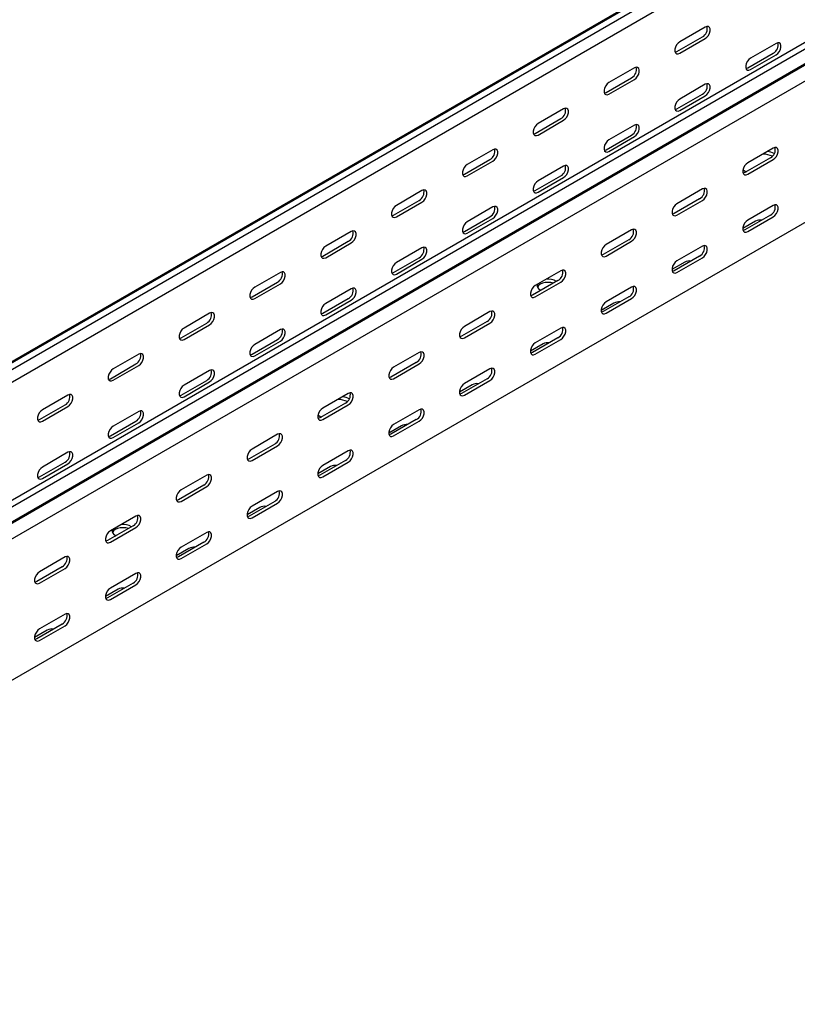
# Model space of a CAD drawing. Units: millimetres. Extents: x 121 to 2678, y 147 to 1961.
# Drawn here: x 1548 to 1936, y 147 to 638 of the extents above; entities that cross this region are included whole.
import ezdxf

# ---------------------------------------------------------------- set-up
doc = ezdxf.new("R2010")
doc.units = ezdxf.units.MM

msp = doc.modelspace()

# ---------------------------------------------------------------- linework, layer by layer
at = {"color": 7, "linetype": 'Continuous', "lineweight": 25}
for p, q in [((1193.71, 265.54), (2607.92, 1081.95)), ((1197.18, 266.9), (2611.4, 1083.31)), ((1200.08, 265.23), (2614.29, 1081.64)), ((1200.08, 258.87), (2614.29, 1075.28)), ((1256.64, 232.57), (2670.86, 1048.98)), ((1259.54, 230.9), (2673.75, 1047.31)), ((1260.01, 223.14), (2674.22, 1039.55)), ((1263.01, 225.53), (2677.22, 1041.94)), ((1263.71, 217.41), (2677.93, 1033.82)), ((1263.71, 146.86), (2677.93, 963.27)), ((1890.21, 634.67), (1877.48, 627.33)), ((1876.07, 622.43), (1888.8, 629.77)), ((1877.48, 621.61), (1890.21, 628.96)), ((1925.57, 626.5), (1912.84, 619.16)), ((1911.42, 614.26), (1924.15, 621.61)), ((1912.84, 613.44), (1925.57, 620.79)), ((1854.86, 614.26), (1842.13, 606.92)), ((1840.71, 602.02), (1853.44, 609.36)), ((1842.13, 601.2), (1854.86, 608.55)), ((1890.21, 606.09), (1877.48, 598.75)), ((1876.07, 593.85), (1888.8, 601.2)), ((1877.48, 593.03), (1890.21, 600.38)), ((1819.5, 593.85), (1806.77, 586.51)), ((1805.36, 581.61), (1818.09, 588.95)), ((1806.77, 580.79), (1819.5, 588.14)), ((1854.86, 585.68), (1842.13, 578.34)), ((1840.71, 573.44), (1853.44, 580.78)), ((1842.13, 572.62), (1854.86, 579.97)), ((1784.15, 573.44), (1771.42, 566.1)), ((1924.15, 574.26), (1911.42, 566.91)), ((1770, 561.2), (1782.73, 568.54)), ((1771.42, 560.38), (1784.15, 567.73)), ((1819.5, 565.27), (1806.77, 557.93)), ((1922.74, 569.36), (1910.01, 562.01)), ((1911.42, 561.2), (1924.15, 568.54)), ((1805.36, 553.03), (1818.09, 560.37)), ((1910.36, 562.62), (1910.72, 562.42)), ((1806.77, 552.21), (1819.5, 559.56)), ((1748.79, 553.03), (1736.06, 545.68)), ((1888.8, 553.85), (1876.07, 546.5)), ((1734.65, 540.79), (1747.38, 548.13)), ((1736.06, 539.97), (1748.79, 547.32)), ((1887.38, 548.95), (1874.66, 541.6)), ((1876.07, 540.79), (1888.8, 548.13)), ((1924.15, 545.68), (1911.42, 538.33)), ((1784.15, 544.86), (1771.42, 537.52)), ((1922.74, 540.78), (1910.01, 533.43)), ((1770, 532.62), (1782.73, 539.96)), ((1771.42, 531.8), (1784.15, 539.15)), ((1915.31, 537.72), (1908.95, 534.04)), ((1911.42, 532.62), (1924.15, 539.96)), ((1713.43, 532.62), (1700.71, 525.27)), ((1853.44, 533.44), (1840.71, 526.09)), ((1699.29, 520.38), (1712.02, 527.72)), ((1700.71, 519.56), (1713.43, 526.91)), ((1852.03, 528.54), (1839.3, 521.19)), ((1840.71, 520.38), (1853.44, 527.72)), ((1748.79, 524.45), (1736.06, 517.11)), ((1888.8, 525.27), (1876.07, 517.92)), ((1734.65, 512.21), (1747.38, 519.55)), ((1736.06, 511.39), (1748.79, 518.74)), ((1879.96, 517.31), (1873.59, 513.63)), ((1887.38, 520.37), (1874.66, 513.02)), ((1876.07, 512.21), (1888.8, 519.55)), ((1678.08, 512.21), (1665.35, 504.86)), ((1818.09, 513.03), (1805.36, 505.68)), ((1663.94, 499.97), (1676.67, 507.31)), ((1665.35, 499.15), (1678.08, 506.5)), ((1816.67, 508.13), (1803.94, 500.78)), ((1805.36, 499.97), (1818.09, 507.31)), ((1713.43, 504.04), (1700.71, 496.7)), ((1807.83, 503.43), (1808.2, 503.24)), ((1853.44, 504.86), (1840.71, 497.51)), ((1699.29, 491.8), (1712.02, 499.14)), ((1700.71, 490.98), (1713.43, 498.33)), ((1844.6, 496.9), (1838.24, 493.22)), ((1852.03, 499.96), (1839.3, 492.61)), ((1840.71, 491.8), (1853.44, 499.14)), ((1642.72, 491.8), (1630, 484.45)), ((1782.73, 492.62), (1770, 485.27)), ((1628.58, 479.55), (1641.31, 486.9)), ((1781.32, 487.72), (1768.59, 480.37)), ((1770, 479.55), (1782.73, 486.9)), ((1630, 478.74), (1642.72, 486.09)), ((1678.08, 483.63), (1665.35, 476.29)), ((1818.09, 484.45), (1805.36, 477.1)), ((1663.94, 471.39), (1676.67, 478.73)), ((1665.35, 470.57), (1678.08, 477.92)), ((1816.67, 479.55), (1803.94, 472.2)), ((1805.36, 471.39), (1818.09, 478.73)), ((1747.38, 472.21), (1734.65, 464.86)), ((1809.25, 476.49), (1802.88, 472.81)), ((1607.37, 471.39), (1594.64, 464.04)), ((1745.96, 467.31), (1733.23, 459.96)), ((1593.23, 459.14), (1605.95, 466.49)), ((1594.64, 458.33), (1607.37, 465.68)), ((1642.72, 463.22), (1630, 455.88)), ((1734.65, 459.14), (1747.38, 466.49)), ((1782.73, 464.04), (1770, 456.69)), ((1628.58, 450.98), (1641.31, 458.32)), ((1630, 450.16), (1642.72, 457.51)), ((1781.32, 459.14), (1768.59, 451.79)), ((1770, 450.98), (1782.73, 458.32)), ((1773.89, 456.08), (1767.53, 452.4)), ((1572.01, 450.98), (1559.29, 443.63)), ((1712.02, 451.8), (1699.29, 444.45)), ((1557.87, 438.73), (1570.6, 446.08)), ((1559.29, 437.92), (1572.01, 445.27)), ((1607.37, 442.81), (1594.64, 435.47)), ((1710.61, 446.9), (1697.88, 439.55)), ((1699.29, 438.73), (1712.02, 446.08)), ((1747.38, 443.63), (1734.65, 436.28)), ((1593.23, 430.57), (1605.95, 437.91)), ((1698.23, 440.16), (1698.59, 439.96)), ((1745.96, 438.73), (1733.23, 431.38)), ((1734.65, 430.57), (1747.38, 437.91)), ((1594.64, 429.75), (1607.37, 437.1)), ((1738.54, 435.67), (1732.17, 431.99)), ((1676.67, 431.39), (1663.94, 424.04)), ((1675.25, 426.49), (1662.52, 419.14)), ((1663.94, 418.32), (1676.67, 425.67)), ((1712.02, 423.22), (1699.29, 415.87)), ((1572.01, 422.4), (1559.29, 415.06)), ((1710.61, 418.32), (1697.88, 410.97)), ((1557.87, 410.16), (1570.6, 417.5)), ((1559.29, 409.34), (1572.01, 416.69)), ((1703.18, 415.26), (1696.82, 411.58)), ((1699.29, 410.16), (1712.02, 417.5)), ((1641.31, 410.98), (1628.58, 403.63)), ((1639.9, 406.08), (1627.17, 398.73)), ((1628.58, 397.91), (1641.31, 405.26)), ((1676.67, 402.81), (1663.94, 395.46)), ((1667.83, 394.85), (1661.46, 391.17)), ((1675.25, 397.91), (1662.52, 390.56)), ((1663.94, 389.75), (1676.67, 397.09)), ((1605.95, 390.57), (1593.23, 383.22)), ((1604.54, 385.67), (1591.81, 378.32)), ((1593.23, 377.5), (1605.95, 384.85)), ((1595.7, 380.97), (1596.07, 380.78)), ((1641.31, 382.4), (1628.58, 375.05)), ((1632.47, 374.44), (1626.11, 370.76)), ((1639.9, 377.5), (1627.17, 370.15)), ((1628.58, 369.34), (1641.31, 376.68)), ((1570.6, 370.16), (1557.87, 362.81)), ((1569.19, 365.26), (1556.46, 357.91)), ((1557.87, 357.09), (1570.6, 364.44)), ((1605.95, 361.99), (1593.23, 354.64)), ((1597.12, 354.03), (1590.75, 350.35)), ((1604.54, 357.09), (1591.81, 349.74)), ((1593.23, 348.93), (1605.95, 356.27)), ((1570.6, 341.58), (1557.87, 334.23)), ((1569.19, 336.68), (1556.46, 329.33)), ((1557.87, 328.51), (1570.6, 335.86)), ((1561.76, 333.62), (1555.4, 329.94))]:
    msp.add_line(p, q, dxfattribs=at)
at = {"color": 7, "linetype": 'Continuous', "lineweight": 25, "flags": 128}
for points in [[(1890.21, 628.96), (1891.06, 629.62), (1891.8, 630.54), (1892.35, 631.62), (1892.65, 632.73), (1892.65, 633.72), (1892.35, 634.48), (1891.8, 634.92), (1891.06, 634.99), (1890.21, 634.67)], [(1877.48, 627.33), (1876.64, 626.66), (1875.89, 625.74), (1875.34, 624.66), (1875.05, 623.56), (1875.05, 622.56), (1875.34, 621.8), (1875.89, 621.36), (1876.64, 621.29), (1877.48, 621.61)], [(1925.57, 620.79), (1926.41, 621.45), (1927.16, 622.38), (1927.71, 623.46), (1928, 624.56), (1928, 625.55), (1927.71, 626.31), (1927.16, 626.75), (1926.41, 626.82), (1925.57, 626.5)], [(1875.18, 622.1), (1875.22, 622.11), (1876.07, 622.43)], [(1854.86, 608.55), (1855.7, 609.21), (1856.45, 610.13), (1857, 611.21), (1857.29, 612.32), (1857.29, 613.31), (1857, 614.07), (1856.45, 614.51), (1855.7, 614.58), (1854.86, 614.26)], [(1912.84, 619.16), (1911.99, 618.5), (1911.25, 617.57), (1910.7, 616.49), (1910.4, 615.39), (1910.4, 614.4), (1910.7, 613.63), (1911.25, 613.19), (1911.99, 613.12), (1912.84, 613.44)], [(1910.53, 613.93), (1910.58, 613.94), (1911.42, 614.26)], [(1842.13, 606.92), (1841.28, 606.25), (1840.54, 605.33), (1839.98, 604.25), (1839.69, 603.15), (1839.69, 602.15), (1839.98, 601.39), (1840.54, 600.95), (1841.28, 600.88), (1842.13, 601.2)], [(1890.21, 600.38), (1891.06, 601.04), (1891.8, 601.97), (1892.35, 603.04), (1892.65, 604.15), (1892.65, 605.14), (1892.35, 605.9), (1891.8, 606.34), (1891.06, 606.41), (1890.21, 606.09)], [(1839.82, 601.69), (1839.87, 601.7), (1840.71, 602.02)], [(1877.48, 598.75), (1876.64, 598.09), (1875.89, 597.16), (1875.34, 596.08), (1875.05, 594.98), (1875.05, 593.99), (1875.34, 593.22), (1875.89, 592.78), (1876.64, 592.71), (1877.48, 593.03)], [(1819.5, 588.14), (1820.35, 588.8), (1821.09, 589.72), (1821.64, 590.8), (1821.94, 591.91), (1821.94, 592.9), (1821.64, 593.66), (1821.09, 594.1), (1820.35, 594.17), (1819.5, 593.85)], [(1875.18, 593.52), (1875.22, 593.53), (1876.07, 593.85)], [(1806.77, 586.51), (1805.93, 585.84), (1805.18, 584.92), (1804.63, 583.84), (1804.34, 582.74), (1804.34, 581.74), (1804.63, 580.98), (1805.18, 580.54), (1805.93, 580.47), (1806.77, 580.79)], [(1854.86, 579.97), (1855.7, 580.63), (1856.45, 581.56), (1857, 582.63), (1857.29, 583.74), (1857.29, 584.73), (1857, 585.49), (1856.45, 585.93), (1855.7, 586), (1854.86, 585.68)], [(1804.47, 581.28), (1804.51, 581.29), (1805.36, 581.61)], [(1842.13, 578.34), (1841.28, 577.68), (1840.54, 576.75), (1839.98, 575.67), (1839.69, 574.57), (1839.69, 573.58), (1839.98, 572.81), (1840.54, 572.37), (1841.28, 572.3), (1842.13, 572.62)], [(1784.15, 567.73), (1784.99, 568.39), (1785.74, 569.31), (1786.29, 570.39), (1786.58, 571.5), (1786.58, 572.49), (1786.29, 573.25), (1785.74, 573.69), (1784.99, 573.76), (1784.15, 573.44)], [(1839.82, 573.11), (1839.87, 573.12), (1840.71, 573.44)], [(1924.15, 568.54), (1925, 569.2), (1925.74, 570.13), (1926.3, 571.21), (1926.59, 572.31), (1926.59, 573.3), (1926.3, 574.07), (1925.74, 574.51), (1925, 574.58), (1924.15, 574.26)], [(1771.42, 566.1), (1770.57, 565.43), (1769.83, 564.51), (1769.27, 563.43), (1768.98, 562.33), (1768.98, 561.33), (1769.27, 560.57), (1769.83, 560.13), (1770.57, 560.06), (1771.42, 560.38)], [(1819.5, 559.56), (1820.35, 560.22), (1821.09, 561.15), (1821.64, 562.22), (1821.94, 563.33), (1821.94, 564.32), (1821.64, 565.08), (1821.09, 565.52), (1820.35, 565.59), (1819.5, 565.27)], [(1911.42, 566.91), (1910.58, 566.25), (1909.83, 565.32), (1909.28, 564.25), (1908.99, 563.14), (1908.99, 562.15), (1909.28, 561.39), (1909.83, 560.95), (1910.58, 560.88), (1911.42, 561.2)], [(1769.11, 560.87), (1769.16, 560.88), (1770, 561.2)], [(1909.06, 563.53), (1909.13, 563.48), (1910.36, 562.62)], [(1910.01, 562.01), (1909.16, 561.7), (1909.12, 561.69)], [(1806.77, 557.93), (1805.93, 557.27), (1805.18, 556.34), (1804.63, 555.26), (1804.34, 554.16), (1804.34, 553.17), (1804.63, 552.4), (1805.18, 551.96), (1805.93, 551.89), (1806.77, 552.21)], [(1748.79, 547.32), (1749.64, 547.98), (1750.38, 548.9), (1750.93, 549.98), (1751.23, 551.09), (1751.23, 552.08), (1750.93, 552.84), (1750.38, 553.28), (1749.64, 553.35), (1748.79, 553.03)], [(1804.47, 552.7), (1804.51, 552.71), (1805.36, 553.03)], [(1888.8, 548.13), (1889.64, 548.79), (1890.39, 549.72), (1890.94, 550.8), (1891.23, 551.9), (1891.23, 552.89), (1890.94, 553.66), (1890.39, 554.1), (1889.64, 554.17), (1888.8, 553.85)], [(1736.06, 545.68), (1735.22, 545.02), (1734.47, 544.1), (1733.92, 543.02), (1733.62, 541.92), (1733.62, 540.92), (1733.92, 540.16), (1734.47, 539.72), (1735.22, 539.65), (1736.06, 539.97)], [(1876.07, 546.5), (1875.22, 545.84), (1874.48, 544.91), (1873.93, 543.84), (1873.63, 542.73), (1873.63, 541.74), (1873.93, 540.98), (1874.48, 540.54), (1875.22, 540.47), (1876.07, 540.79)], [(1924.15, 539.96), (1925, 540.63), (1925.74, 541.55), (1926.3, 542.63), (1926.59, 543.73), (1926.59, 544.73), (1926.3, 545.49), (1925.74, 545.93), (1925, 546), (1924.15, 545.68)], [(1733.75, 540.46), (1733.8, 540.47), (1734.65, 540.79)], [(1784.15, 539.15), (1784.99, 539.81), (1785.74, 540.74), (1786.29, 541.81), (1786.58, 542.92), (1786.58, 543.91), (1786.29, 544.67), (1785.74, 545.11), (1784.99, 545.18), (1784.15, 544.86)], [(1874.66, 541.6), (1873.81, 541.29), (1873.76, 541.28)], [(1771.42, 537.52), (1770.57, 536.86), (1769.83, 535.93), (1769.27, 534.85), (1768.98, 533.75), (1768.98, 532.76), (1769.27, 531.99), (1769.83, 531.55), (1770.57, 531.48), (1771.42, 531.8)], [(1911.42, 538.33), (1910.58, 537.67), (1909.83, 536.75), (1909.28, 535.67), (1908.99, 534.56), (1908.99, 533.57), (1909.28, 532.81), (1909.83, 532.37), (1910.58, 532.3), (1911.42, 532.62)], [(1713.43, 526.91), (1714.28, 527.57), (1715.03, 528.49), (1715.58, 529.57), (1715.87, 530.68), (1715.87, 531.67), (1715.58, 532.43), (1715.03, 532.87), (1714.28, 532.94), (1713.43, 532.62)], [(1769.11, 532.29), (1769.16, 532.3), (1770, 532.62)], [(1853.44, 527.72), (1854.29, 528.38), (1855.03, 529.31), (1855.59, 530.39), (1855.88, 531.49), (1855.88, 532.48), (1855.59, 533.25), (1855.03, 533.69), (1854.29, 533.76), (1853.44, 533.44)], [(1910.01, 533.43), (1909.16, 533.12), (1909.12, 533.11)], [(1840.71, 526.09), (1839.87, 525.43), (1839.12, 524.5), (1838.57, 523.42), (1838.28, 522.32), (1838.28, 521.33), (1838.57, 520.57), (1839.12, 520.13), (1839.87, 520.06), (1840.71, 520.38)], [(1700.71, 525.27), (1699.86, 524.61), (1699.12, 523.69), (1698.56, 522.61), (1698.27, 521.51), (1698.27, 520.51), (1698.56, 519.75), (1699.12, 519.31), (1699.86, 519.24), (1700.71, 519.56)], [(1748.79, 518.74), (1749.64, 519.4), (1750.38, 520.32), (1750.93, 521.4), (1751.23, 522.51), (1751.23, 523.5), (1750.93, 524.26), (1750.38, 524.7), (1749.64, 524.77), (1748.79, 524.45)], [(1839.3, 521.19), (1838.45, 520.88), (1838.41, 520.87)], [(1888.8, 519.55), (1889.64, 520.22), (1890.39, 521.14), (1890.94, 522.22), (1891.23, 523.32), (1891.23, 524.32), (1890.94, 525.08), (1890.39, 525.52), (1889.64, 525.59), (1888.8, 525.27)], [(1698.4, 520.05), (1698.45, 520.06), (1699.29, 520.38)], [(1736.06, 517.11), (1735.22, 516.45), (1734.47, 515.52), (1733.92, 514.44), (1733.62, 513.34), (1733.62, 512.34), (1733.92, 511.58), (1734.47, 511.14), (1735.22, 511.07), (1736.06, 511.39)], [(1876.07, 517.92), (1875.22, 517.26), (1874.48, 516.34), (1873.93, 515.26), (1873.63, 514.15), (1873.63, 513.16), (1873.93, 512.4), (1874.48, 511.96), (1875.22, 511.89), (1876.07, 512.21)], [(1678.08, 506.5), (1678.93, 507.16), (1679.67, 508.08), (1680.22, 509.16), (1680.52, 510.27), (1680.52, 511.26), (1680.22, 512.02), (1679.67, 512.46), (1678.93, 512.53), (1678.08, 512.21)], [(1733.75, 511.88), (1733.8, 511.89), (1734.65, 512.21)], [(1818.09, 507.31), (1818.93, 507.97), (1819.68, 508.9), (1820.23, 509.98), (1820.52, 511.08), (1820.52, 512.07), (1820.23, 512.84), (1819.68, 513.28), (1818.93, 513.34), (1818.09, 513.03)], [(1874.66, 513.02), (1873.81, 512.71), (1873.76, 512.7)], [(1814.4, 506.82), (1813.15, 507.11), (1811.72, 507.22), (1810.3, 507.11), (1808.97, 506.79), (1807.83, 506.29), (1806.96, 505.63), (1806.41, 504.86), (1806.41, 504.86)], [(1665.35, 504.86), (1664.51, 504.2), (1663.76, 503.28), (1663.21, 502.2), (1662.91, 501.1), (1662.91, 500.1), (1663.21, 499.34), (1663.76, 498.9), (1664.51, 498.83), (1665.35, 499.15)], [(1713.43, 498.33), (1714.28, 498.99), (1715.03, 499.91), (1715.58, 500.99), (1715.87, 502.1), (1715.87, 503.09), (1715.58, 503.85), (1715.03, 504.29), (1714.28, 504.36), (1713.43, 504.04)], [(1805.36, 505.68), (1804.51, 505.02), (1803.77, 504.09), (1803.22, 503.01), (1802.92, 501.91), (1802.92, 500.92), (1803.22, 500.16), (1803.77, 499.72), (1804.51, 499.65), (1805.36, 499.97)], [(1853.44, 499.14), (1854.29, 499.81), (1855.03, 500.73), (1855.59, 501.81), (1855.88, 502.91), (1855.88, 503.91), (1855.59, 504.67), (1855.03, 505.11), (1854.29, 505.18), (1853.44, 504.86)], [(1663.04, 499.64), (1663.09, 499.65), (1663.94, 499.97)], [(1700.71, 496.7), (1699.86, 496.03), (1699.12, 495.11), (1698.56, 494.03), (1698.27, 492.93), (1698.27, 491.93), (1698.56, 491.17), (1699.12, 490.73), (1699.86, 490.66), (1700.71, 490.98)], [(1803.94, 500.78), (1803.1, 500.47), (1803.05, 500.46)], [(1840.71, 497.51), (1839.87, 496.85), (1839.12, 495.93), (1838.57, 494.85), (1838.28, 493.74), (1838.28, 492.75), (1838.57, 491.99), (1839.12, 491.55), (1839.87, 491.48), (1840.71, 491.8)], [(1642.72, 486.09), (1643.57, 486.75), (1644.31, 487.67), (1644.87, 488.75), (1645.16, 489.85), (1645.16, 490.85), (1644.87, 491.61), (1644.31, 492.05), (1643.57, 492.12), (1642.72, 491.8)], [(1698.4, 491.47), (1698.45, 491.48), (1699.29, 491.8)], [(1782.73, 486.9), (1783.58, 487.56), (1784.32, 488.49), (1784.87, 489.57), (1785.17, 490.67), (1785.17, 491.66), (1784.87, 492.43), (1784.32, 492.87), (1783.58, 492.93), (1782.73, 492.62)], [(1839.3, 492.61), (1838.45, 492.3), (1838.41, 492.29)], [(1630, 484.45), (1629.15, 483.79), (1628.41, 482.87), (1627.85, 481.79), (1627.56, 480.69), (1627.56, 479.69), (1627.85, 478.93), (1628.41, 478.49), (1629.15, 478.42), (1630, 478.74)], [(1678.08, 477.92), (1678.93, 478.58), (1679.67, 479.5), (1680.22, 480.58), (1680.52, 481.69), (1680.52, 482.68), (1680.22, 483.44), (1679.67, 483.88), (1678.93, 483.95), (1678.08, 483.63)], [(1770, 485.27), (1769.16, 484.61), (1768.41, 483.68), (1767.86, 482.6), (1767.57, 481.5), (1767.57, 480.51), (1767.86, 479.75), (1768.41, 479.31), (1769.16, 479.24), (1770, 479.55)], [(1818.09, 478.73), (1818.93, 479.39), (1819.68, 480.32), (1820.23, 481.4), (1820.52, 482.5), (1820.52, 483.5), (1820.23, 484.26), (1819.68, 484.7), (1818.93, 484.77), (1818.09, 484.45)], [(1627.69, 479.23), (1627.74, 479.24), (1628.58, 479.55)], [(1768.59, 480.37), (1767.74, 480.06), (1767.7, 480.05)], [(1805.36, 477.1), (1804.51, 476.44), (1803.77, 475.52), (1803.22, 474.44), (1802.92, 473.33), (1802.92, 472.34), (1803.22, 471.58), (1803.77, 471.14), (1804.51, 471.07), (1805.36, 471.39)], [(1665.35, 476.29), (1664.51, 475.62), (1663.76, 474.7), (1663.21, 473.62), (1662.91, 472.52), (1662.91, 471.52), (1663.21, 470.76), (1663.76, 470.32), (1664.51, 470.25), (1665.35, 470.57)], [(1747.38, 466.49), (1748.22, 467.15), (1748.97, 468.08), (1749.52, 469.16), (1749.81, 470.26), (1749.81, 471.25), (1749.52, 472.02), (1748.97, 472.46), (1748.22, 472.52), (1747.38, 472.21)], [(1803.94, 472.2), (1803.1, 471.89), (1803.05, 471.88)], [(1607.37, 465.68), (1608.22, 466.34), (1608.96, 467.26), (1609.51, 468.34), (1609.81, 469.44), (1609.81, 470.44), (1609.51, 471.2), (1608.96, 471.64), (1608.22, 471.71), (1607.37, 471.39)], [(1663.04, 471.06), (1663.09, 471.07), (1663.94, 471.39)], [(1594.64, 464.04), (1593.79, 463.38), (1593.05, 462.46), (1592.5, 461.38), (1592.2, 460.28), (1592.2, 459.28), (1592.5, 458.52), (1593.05, 458.08), (1593.79, 458.01), (1594.64, 458.33)], [(1642.72, 457.51), (1643.57, 458.17), (1644.31, 459.09), (1644.87, 460.17), (1645.16, 461.28), (1645.16, 462.27), (1644.87, 463.03), (1644.31, 463.47), (1643.57, 463.54), (1642.72, 463.22)], [(1734.65, 464.86), (1733.8, 464.2), (1733.06, 463.27), (1732.5, 462.19), (1732.21, 461.09), (1732.21, 460.1), (1732.5, 459.34), (1733.06, 458.9), (1733.8, 458.83), (1734.65, 459.14)], [(1782.73, 458.32), (1783.58, 458.98), (1784.32, 459.91), (1784.87, 460.99), (1785.17, 462.09), (1785.17, 463.08), (1784.87, 463.85), (1784.32, 464.29), (1783.58, 464.36), (1782.73, 464.04)], [(1592.33, 458.82), (1592.38, 458.83), (1593.23, 459.14)], [(1733.23, 459.96), (1732.39, 459.64), (1732.34, 459.64)], [(1630, 455.88), (1629.15, 455.21), (1628.41, 454.29), (1627.85, 453.21), (1627.56, 452.11), (1627.56, 451.11), (1627.85, 450.35), (1628.41, 449.91), (1629.15, 449.84), (1630, 450.16)], [(1770, 456.69), (1769.16, 456.03), (1768.41, 455.1), (1767.86, 454.03), (1767.57, 452.92), (1767.57, 451.93), (1767.86, 451.17), (1768.41, 450.73), (1769.16, 450.66), (1770, 450.98)], [(1572.01, 445.27), (1572.86, 445.93), (1573.6, 446.85), (1574.16, 447.93), (1574.45, 449.03), (1574.45, 450.03), (1574.16, 450.79), (1573.6, 451.23), (1572.86, 451.3), (1572.01, 450.98)], [(1627.69, 450.65), (1627.74, 450.66), (1628.58, 450.98)], [(1712.02, 446.08), (1712.87, 446.74), (1713.61, 447.67), (1714.16, 448.75), (1714.46, 449.85), (1714.46, 450.84), (1714.16, 451.61), (1713.61, 452.05), (1712.87, 452.11), (1712.02, 451.8)], [(1768.59, 451.79), (1767.74, 451.48), (1767.7, 451.47)], [(1559.29, 443.63), (1558.44, 442.97), (1557.69, 442.05), (1557.14, 440.97), (1556.85, 439.87), (1556.85, 438.87), (1557.14, 438.11), (1557.69, 437.67), (1558.44, 437.6), (1559.29, 437.92)], [(1607.37, 437.1), (1608.22, 437.76), (1608.96, 438.68), (1609.51, 439.76), (1609.81, 440.87), (1609.81, 441.86), (1609.51, 442.62), (1608.96, 443.06), (1608.22, 443.13), (1607.37, 442.81)], [(1699.29, 444.45), (1698.45, 443.79), (1697.7, 442.86), (1697.15, 441.78), (1696.86, 440.68), (1696.86, 439.69), (1697.15, 438.93), (1697.7, 438.48), (1698.45, 438.42), (1699.29, 438.73)], [(1747.38, 437.91), (1748.22, 438.57), (1748.97, 439.5), (1749.52, 440.58), (1749.81, 441.68), (1749.81, 442.67), (1749.52, 443.44), (1748.97, 443.88), (1748.22, 443.95), (1747.38, 443.63)], [(1556.98, 438.41), (1557.02, 438.42), (1557.87, 438.73)], [(1696.93, 441.07), (1696.99, 441.02), (1698.23, 440.16)], [(1697.88, 439.55), (1697.03, 439.23), (1696.98, 439.23)], [(1594.64, 435.47), (1593.79, 434.8), (1593.05, 433.88), (1592.5, 432.8), (1592.2, 431.7), (1592.2, 430.7), (1592.5, 429.94), (1593.05, 429.5), (1593.79, 429.43), (1594.64, 429.75)], [(1734.65, 436.28), (1733.8, 435.62), (1733.06, 434.69), (1732.5, 433.62), (1732.21, 432.51), (1732.21, 431.52), (1732.5, 430.76), (1733.06, 430.32), (1733.8, 430.25), (1734.65, 430.57)], [(1592.33, 430.24), (1592.38, 430.25), (1593.23, 430.57)], [(1676.67, 425.67), (1677.51, 426.33), (1678.26, 427.26), (1678.81, 428.34), (1679.1, 429.44), (1679.1, 430.43), (1678.81, 431.2), (1678.26, 431.64), (1677.51, 431.7), (1676.67, 431.39)], [(1733.23, 431.38), (1732.39, 431.07), (1732.34, 431.06)], [(1572.01, 416.69), (1572.86, 417.35), (1573.6, 418.27), (1574.16, 419.35), (1574.45, 420.46), (1574.45, 421.45), (1574.16, 422.21), (1573.6, 422.65), (1572.86, 422.72), (1572.01, 422.4)], [(1663.94, 424.04), (1663.09, 423.38), (1662.35, 422.45), (1661.79, 421.37), (1661.5, 420.27), (1661.5, 419.28), (1661.79, 418.52), (1662.35, 418.07), (1663.09, 418.01), (1663.94, 418.32)], [(1712.02, 417.5), (1712.87, 418.16), (1713.61, 419.09), (1714.16, 420.17), (1714.46, 421.27), (1714.46, 422.26), (1714.16, 423.03), (1713.61, 423.47), (1712.87, 423.54), (1712.02, 423.22)], [(1662.52, 419.14), (1661.68, 418.82), (1661.63, 418.82)], [(1559.29, 415.06), (1558.44, 414.39), (1557.69, 413.47), (1557.14, 412.39), (1556.85, 411.29), (1556.85, 410.29), (1557.14, 409.53), (1557.69, 409.09), (1558.44, 409.02), (1559.29, 409.34)], [(1699.29, 415.87), (1698.45, 415.21), (1697.7, 414.28), (1697.15, 413.21), (1696.86, 412.1), (1696.86, 411.11), (1697.15, 410.35), (1697.7, 409.91), (1698.45, 409.84), (1699.29, 410.16)], [(1556.98, 409.83), (1557.02, 409.84), (1557.87, 410.16)], [(1641.31, 405.26), (1642.16, 405.92), (1642.9, 406.85), (1643.45, 407.93), (1643.75, 409.03), (1643.75, 410.02), (1643.45, 410.79), (1642.9, 411.23), (1642.16, 411.29), (1641.31, 410.98)], [(1697.88, 410.97), (1697.03, 410.66), (1696.98, 410.65)], [(1628.58, 403.63), (1627.74, 402.97), (1626.99, 402.04), (1626.44, 400.96), (1626.14, 399.86), (1626.14, 398.87), (1626.44, 398.11), (1626.99, 397.66), (1627.74, 397.6), (1628.58, 397.91)], [(1676.67, 397.09), (1677.51, 397.75), (1678.26, 398.68), (1678.81, 399.76), (1679.1, 400.86), (1679.1, 401.85), (1678.81, 402.62), (1678.26, 403.06), (1677.51, 403.13), (1676.67, 402.81)], [(1627.17, 398.73), (1626.32, 398.41), (1626.27, 398.41)], [(1663.94, 395.46), (1663.09, 394.8), (1662.35, 393.87), (1661.79, 392.79), (1661.5, 391.69), (1661.5, 390.7), (1661.79, 389.94), (1662.35, 389.5), (1663.09, 389.43), (1663.94, 389.75)], [(1605.95, 384.85), (1606.8, 385.51), (1607.55, 386.44), (1608.1, 387.52), (1608.39, 388.62), (1608.39, 389.61), (1608.1, 390.38), (1607.55, 390.82), (1606.8, 390.88), (1605.95, 390.57)], [(1662.52, 390.56), (1661.68, 390.25), (1661.63, 390.24)], [(1602.26, 384.35), (1601.01, 384.65), (1599.59, 384.75), (1598.17, 384.65), (1596.84, 384.33), (1595.7, 383.82), (1594.83, 383.17), (1594.28, 382.4), (1594.28, 382.4)], [(1593.23, 383.22), (1592.38, 382.56), (1591.64, 381.63), (1591.08, 380.55), (1590.79, 379.45), (1590.79, 378.46), (1591.08, 377.7), (1591.64, 377.25), (1592.38, 377.19), (1593.23, 377.5)], [(1641.31, 376.68), (1642.16, 377.34), (1642.9, 378.27), (1643.45, 379.35), (1643.75, 380.45), (1643.75, 381.44), (1643.45, 382.21), (1642.9, 382.65), (1642.16, 382.71), (1641.31, 382.4)], [(1591.81, 378.32), (1590.97, 378), (1590.92, 378)], [(1628.58, 375.05), (1627.74, 374.39), (1626.99, 373.46), (1626.44, 372.38), (1626.14, 371.28), (1626.14, 370.29), (1626.44, 369.53), (1626.99, 369.09), (1627.74, 369.02), (1628.58, 369.34)], [(1570.6, 364.44), (1571.45, 365.1), (1572.19, 366.03), (1572.74, 367.11), (1573.04, 368.21), (1573.04, 369.2), (1572.74, 369.97), (1572.19, 370.41), (1571.45, 370.47), (1570.6, 370.16)], [(1627.17, 370.15), (1626.32, 369.84), (1626.27, 369.83)], [(1557.87, 362.81), (1557.02, 362.15), (1556.28, 361.22), (1555.73, 360.14), (1555.43, 359.04), (1555.43, 358.05), (1555.73, 357.29), (1556.28, 356.84), (1557.02, 356.78), (1557.87, 357.09)], [(1605.95, 356.27), (1606.8, 356.93), (1607.55, 357.86), (1608.1, 358.94), (1608.39, 360.04), (1608.39, 361.03), (1608.1, 361.8), (1607.55, 362.24), (1606.8, 362.3), (1605.95, 361.99)], [(1556.46, 357.91), (1555.61, 357.59), (1555.56, 357.59)], [(1593.23, 354.64), (1592.38, 353.98), (1591.64, 353.05), (1591.08, 351.97), (1590.79, 350.87), (1590.79, 349.88), (1591.08, 349.12), (1591.64, 348.68), (1592.38, 348.61), (1593.23, 348.93)], [(1591.81, 349.74), (1590.97, 349.43), (1590.92, 349.42)], [(1570.6, 335.86), (1571.45, 336.52), (1572.19, 337.45), (1572.74, 338.53), (1573.04, 339.63), (1573.04, 340.62), (1572.74, 341.39), (1572.19, 341.83), (1571.45, 341.89), (1570.6, 341.58)], [(1557.87, 334.23), (1557.02, 333.57), (1556.28, 332.64), (1555.73, 331.56), (1555.43, 330.46), (1555.43, 329.47), (1555.73, 328.71), (1556.28, 328.27), (1557.02, 328.2), (1557.87, 328.51)], [(1556.46, 329.33), (1555.61, 329.01), (1555.56, 329.01)]]:
    msp.add_lwpolyline(points, dxfattribs=at)
at = {"color": 7, "linetype": 'Continuous', "lineweight": 25}
for centre, radius, start, end in [((1886.49, 633.91), 4.74, 299.0906, 13.2284), ((1921.85, 625.74), 4.74, 299.0906, 13.2284), ((1851.14, 613.5), 4.74, 299.0906, 13.2284), ((1886.49, 605.33), 4.74, 299.0906, 13.2284), ((1815.78, 593.09), 4.74, 299.0906, 13.2284), ((1851.14, 584.92), 4.74, 299.0906, 13.2284), ((1780.43, 572.68), 4.74, 299.0906, 13.2284), ((1918.12, 555.78), 15.53, 68.569, 86.706), ((1918.62, 559.09), 13.79, 64.1169, 78.7857), ((1920.44, 573.5), 4.74, 299.0906, 13.2284), ((1815.78, 564.51), 4.74, 299.0906, 13.2284), ((1745.07, 552.27), 4.74, 299.0906, 13.2284), ((1885.08, 553.09), 4.74, 299.0906, 13.2284), ((1920.44, 544.92), 4.74, 299.0906, 13.2284), ((1780.43, 544.1), 4.74, 299.0906, 13.2284), ((1917.77, 532.98), 5.34, 83.1824, 117.3821), ((1709.72, 531.86), 4.74, 299.0906, 13.2284), ((1849.73, 532.68), 4.74, 299.0906, 13.2284), ((1745.07, 523.69), 4.74, 299.0906, 13.2284), ((1885.08, 524.51), 4.74, 299.0906, 13.2284), ((1882.41, 512.57), 5.34, 83.1824, 117.3821), ((1674.36, 511.45), 4.74, 299.0906, 13.2284), ((1814.37, 512.27), 4.74, 299.0906, 13.2284), ((1811.81, 500.92), 7.95, 58.6439, 97.5793), ((1709.72, 503.28), 4.74, 299.0906, 13.2284), ((1808.73, 505.73), 2.47, 168.4392, 248.7511), ((1849.73, 504.1), 4.74, 299.0906, 13.2284), ((1847.06, 492.16), 5.34, 83.1824, 117.3821), ((1639.01, 491.04), 4.74, 299.0906, 13.2284), ((1779.01, 491.86), 4.74, 299.0906, 13.2284), ((1674.36, 482.87), 4.74, 299.0906, 13.2284), ((1814.37, 483.69), 4.74, 299.0906, 13.2284), ((1811.7, 471.75), 5.34, 83.1824, 117.3821), ((1743.66, 471.45), 4.74, 299.0906, 13.2284), ((1603.65, 470.63), 4.74, 299.0906, 13.2284), ((1639.01, 462.46), 4.74, 299.0906, 13.2284), ((1779.01, 463.28), 4.74, 299.0906, 13.2284), ((1776.35, 451.34), 5.34, 83.1824, 117.3821), ((1568.3, 450.22), 4.74, 299.0906, 13.2284), ((1705.99, 433.32), 15.53, 68.569, 86.706), ((1706.49, 436.62), 13.79, 64.1169, 78.7857), ((1708.3, 451.04), 4.74, 299.0906, 13.2284), ((1603.65, 442.05), 4.74, 299.0906, 13.2284), ((1743.66, 442.87), 4.74, 299.0906, 13.2284), ((1740.99, 430.93), 5.34, 83.1824, 117.3821), ((1672.95, 430.63), 4.74, 299.0906, 13.2284), ((1568.3, 421.64), 4.74, 299.0906, 13.2284), ((1708.3, 422.46), 4.74, 299.0906, 13.2284), ((1705.64, 410.52), 5.34, 83.1824, 117.3821), ((1637.59, 410.22), 4.74, 299.0906, 13.2284), ((1672.95, 402.05), 4.74, 299.0906, 13.2284), ((1670.28, 390.11), 5.34, 83.1824, 117.3821), ((1602.24, 389.81), 4.74, 299.0906, 13.2284), ((1596.6, 383.27), 2.47, 168.4392, 248.7511), ((1599.68, 378.46), 7.95, 58.6439, 97.5793), ((1637.59, 381.64), 4.74, 299.0906, 13.2284), ((1634.93, 369.7), 5.34, 83.1824, 117.3821), ((1566.88, 369.4), 4.74, 299.0906, 13.2284), ((1602.24, 361.23), 4.74, 299.0906, 13.2284), ((1599.57, 349.29), 5.34, 83.1824, 117.3821), ((1566.88, 340.82), 4.74, 299.0906, 13.2284), ((1564.22, 328.88), 5.34, 83.1824, 117.3821)]:
    msp.add_arc(centre, radius, start, end, dxfattribs=at)

doc.saveas('drawing.dxf')
